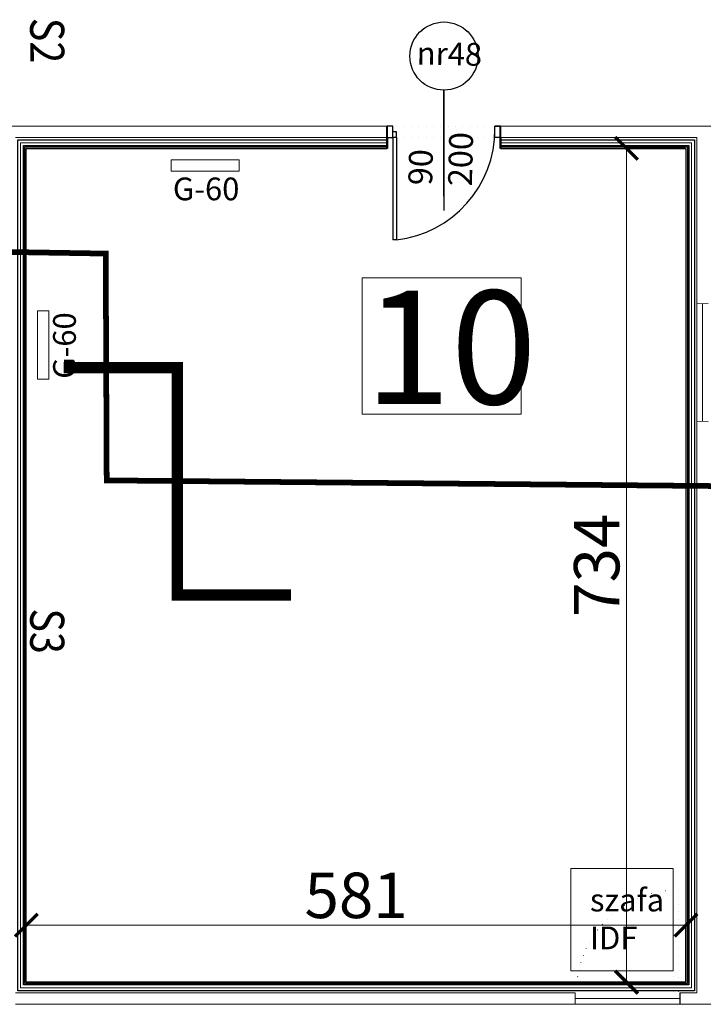
# Model space of a CAD drawing. Units: millimetres. Extents: x -41 to 196614, y -300 to 32862310.
# Drawn here: x 73417 to 74018, y 16460 to 17327 of the extents above; entities that cross this region are included whole.
import ezdxf
from ezdxf.lldxf.tags import DXFTag

# ---------------------------------------------------------------- set-up
doc = ezdxf.new("R2010")
doc.units = ezdxf.units.MM
doc.header["$LTSCALE"] = 1000
doc.linetypes.add('DASHDOT', pattern=[1, 0.5, -0.25, 0, -0.25])
doc.linetypes.add('DOT', pattern=[6.35, 0, -6.35])
for name, color, linetype, lineweight in [('!a_drzwi projektowane', 6, 'Continuous', 25), ('!a_działki', 7, 'Continuous', 15), ('!a_elementy do likwidacji', 10, 'Continuous', 40), ('!a_koncepcja', 7, 'Continuous', 15), ('!A_ocieplenie', 253, 'ZIGZAG', 9), ('!a_opis', 7, 'Continuous', 15), ('!a_strefy', 255, 'Continuous', 18), ('!A_wyposażenie', 200, 'Continuous', 13), ('!a_ściany 2x gk', 3, 'Continuous', 50), ('Linnia', 252, 'Continuous', 5)]:
    doc.layers.add(name, color=color, linetype=linetype, lineweight=lineweight)
doc.layers.add('!A_istniejące', color=7, linetype='Continuous', lineweight=18, true_color=0x7f7f7f)
doc.styles.add('arial', font='arial.ttf', dxfattribs={"width": 0.8})
doc.styles.get("Standard").update_dxf_attribs({"font": 'arial.ttf'})
tags = doc.linetypes.add('BATTING', pattern='A,0.0001,-0.1,[134,ltypeshp.shx,S=0.1,R=0,X=-0.1,Y=0],-0.2,[134,ltypeshp.shx,S=0.1,R=180,X=0.1,Y=0],-0.1', length=0.4001).pattern_tags.tags
tags[22:23] = [DXFTag(74, 4), DXFTag(75, 0), DXFTag(340, '0'), DXFTag(46, 1.0), DXFTag(50, 0.0), DXFTag(44, 0.0), DXFTag(45, 0.0)]
tags[4:5] = [DXFTag(74, 4), DXFTag(75, 0), DXFTag(340, '0'), DXFTag(46, 1.0), DXFTag(50, 0.0), DXFTag(44, 0.0), DXFTag(45, 0.0)]
doc.linetypes.add('ZIGZAG', pattern='A,0.0001,-0.2,[131,ltypeshp.shx,S=0.2,R=0,X=-0.2,Y=0],-0.4,[131,ltypeshp.shx,S=0.2,R=180,X=0.2,Y=0],-0.2', length=0.8001)
doc.dimstyles.new('ISO-25', dxfattribs={"dimtxt": 2.5, "dimasz": 2.5, "dimexe": 1.25, "dimexo": 0.625, "dimtad": 1, "dimtxsty": 'Standard', "dimcen": 2.5, "dimadec": 0, "dimazin": 0, "dimtfac": 1, "dimtmove": 0, "dimatfit": 3, "dimfxl": 1, "dimarcsym": 0})

# ---------------------------------------------------------------- blocks, each defined once
blk = doc.blocks.new('TEREN')
at = {"layer": '!a_działki', "color": 8, "linetype": 'DASHDOT', "ltscale": 0.1, "true_color": 0x7f7f7f, "const_width": 5}
blk.add_lwpolyline([(132101.38, 19279.69), (134112.82, 8156.49), (134328.78, 8198.7), (134817.59, 5384.19), (134621.63, 5345.99), (135613.74, -139.98)], dxfattribs=at)
blk = doc.blocks.new('inw_m5+b4')
at = {"layer": '!A_istniejące'}
for p, q in [((73518.021, 45176.118), (73386.086, 45038.363)), ((73512.728, 45156.143), (73393.312, 45031.458)), ((73512.728, 45156.143), (73618.409, 45054.929)), ((73618.409, 45054.929), (73625.163, 45062.308)), ((73692.966, 44983.523), (73700.066, 44990.57)), ((73692.966, 44983.523), (74056.548, 44635.308)), ((73316.918, 44966.145), (73083.799, 44722.743)), ((73324.197, 44959.292), (73097.938, 44723.048)), ((74080.99, 44646.372), (74053.466, 44617.633)), ((74056.548, 44635.308), (74046.244, 44624.55)), ((73982.61, 44558.107), (73641.758, 44202.213)), ((73982.61, 44558.107), (73989.832, 44551.19)), ((73989.832, 44551.19), (73648.98, 44195.296))]:
    blk.add_line(p, q, dxfattribs=at)
at = {"layer": '!A_istniejące', "linetype": 'DOT', "ltscale": 0.001}
for p, q in [((73385.394, 45037.641), (73317.61, 44966.867)), ((73392.653, 45030.769), (73324.889, 44960.014))]:
    blk.add_line(p, q, dxfattribs=at)
at = {"layer": '!A_istniejące', "linetype": 'Continuous', "lineweight": -3}
blk.add_line((74046.244, 44624.55), (74053.466, 44617.633), dxfattribs=at)
at = {"layer": '!A_istniejące', "linetype": 'DOT', "ltscale": 0.001}
blk.add_lwpolyline([(74044.625, 44624.716), (74041.167, 44621.105), (73976.53, 44683.01), (73979.988, 44686.621)], close=True, dxfattribs=at)
blk.add_arc((74045.582, 44624.385), 90.443, 139.674211, 225.020137, dxfattribs=at)
blk = doc.blocks.new('d90')
at = {"layer": '!a_drzwi projektowane'}
for p, q in [((99860.77, 17726.63), (99770.77, 17726.63)), ((99770.77, 17723.63), (99770.77, 17726.63)), ((99860.77, 17723.63), (99860.77, 17726.63)), ((99865.85, 17723.63), (99865.85, 17726.63)), ((99860.77, 17723.63), (99770.77, 17723.63)), ((99860.77, 17723.63), (99865.85, 17723.63)), ((99902.6, 17681.75), (99796.69, 17681.75)), ((99809.33, 17681.75), (99902.6, 17681.75)), ((99870.77, 17631.87), (99870.77, 17636.86))]:
    blk.add_line(p, q, dxfattribs=at)
for points in [[(99860.77, 17731.88), (99860.77, 17726.63), (99870.77, 17726.63), (99870.77, 17731.88)], [(99860.77, 17631.87), (99860.77, 17636.86), (99870.77, 17636.86), (99870.77, 17631.87)]]:
    blk.add_lwpolyline(points, dxfattribs=at)
blk.add_arc((99867.99, 17734.71), 97.85, 186.50424, 270.14008, dxfattribs=at)
at = {"layer": '!a_drzwi projektowane', "insert": (99819.07, 17713.2), "char_height": 21, "width": 52.1873, "attachment_point": 1, "rotation": 358.56679}
blk.add_mtext('{\\fArial|b0|i0|c238|p34;90\\P200}', dxfattribs=at)
blk = doc.blocks.new('k hala nagrań 2')
at = {"layer": '!a_koncepcja', "style": 'arial', "width": 0.85}
for s, p in [('S2', (139138.66, 17010.51)), ('S3', (139138.66, 16490.61))]:
    blk.add_text(s, height=30, rotation=270, dxfattribs=at).set_placement(p)
blk = doc.blocks.new('_ArchTick')
at = {"color": 0, "linetype": 'ByBlock', "const_width": 0.15}
blk.add_lwpolyline([(-0.5, -0.5), (0.5, 0.5)], dxfattribs=at)
blk = doc.blocks.new('*D825')
at = {"layer": '!a_koncepcja', "color": 0, "lineweight": -2, "transparency": 16777216}
for p, q in [((74002.48, 17213.77), (73949.5, 17213.77)), ((74002.48, 16479.77), (73949.5, 16479.77))]:
    blk.add_line(p, q, dxfattribs=at)
at = {"layer": '!a_koncepcja', "color": 0, "transparency": 16777216}
blk.add_line((73950.75, 17213.77), (73950.75, 16479.77), dxfattribs=at)
at = {"layer": 'Defpoints', "color": 0, "lineweight": 50, "transparency": 16777216}
for p in [(74003.1, 17213.77), (73950.75, 16479.77), (74003.1, 16479.77)]:
    blk.add_point(p, dxfattribs=at)
at = {"layer": '!a_koncepcja', "color": 0, "transparency": 16777216, "xscale": 20, "yscale": 20, "zscale": 20}
for p, rotation in [((73950.75, 17213.77), 90), ((73950.75, 16479.77), 270)]:
    blk.add_blockref('_ArchTick', p, dxfattribs=dict(at, rotation=rotation))
at = {"layer": '!a_koncepcja', "color": 0, "transparency": 16777216, "insert": (73929.69, 16846.77), "char_height": 40, "attachment_point": 5, "rotation": 90}
blk.add_mtext('734', dxfattribs=at)
blk = doc.blocks.new('*D827')
at = {"layer": '!a_koncepcja', "color": 0, "lineweight": -2, "transparency": 16777216}
for p, q in [((73422.42, 16480.4), (73422.42, 16531.19)), ((74003.1, 16480.4), (74003.1, 16531.19))]:
    blk.add_line(p, q, dxfattribs=at)
at = {"layer": '!a_koncepcja', "color": 0, "transparency": 16777216}
blk.add_line((73422.42, 16529.94), (74003.1, 16529.94), dxfattribs=at)
at = {"layer": 'Defpoints', "color": 0, "lineweight": 50, "transparency": 16777216}
for p in [(74003.1, 16529.94), (73422.42, 16479.77), (74003.1, 16479.77)]:
    blk.add_point(p, dxfattribs=at)
at = {"layer": '!a_koncepcja', "color": 0, "transparency": 16777216, "xscale": 20, "yscale": 20, "zscale": 20, "rotation": 180}
blk.add_blockref('_ArchTick', (73422.42, 16529.94), dxfattribs=at)
at = {"layer": '!a_koncepcja', "color": 0, "transparency": 16777216, "xscale": 20, "yscale": 20, "zscale": 20}
blk.add_blockref('_ArchTick', (74003.1, 16529.94), dxfattribs=at)
at = {"layer": '!a_koncepcja', "color": 0, "transparency": 16777216, "insert": (73712.76, 16550.99), "char_height": 40, "attachment_point": 5}
blk.add_mtext('581', dxfattribs=at)

msp = doc.modelspace()

# ---------------------------------------------------------------- block references
at = {"layer": '!a_działki', "rotation": 79.21383601223499}
msp.add_blockref('TEREN', (53551.12, -116322.17), dxfattribs=at)

# ---------------------------------------------------------------- next in the draw order: block references
at = {"layer": '!A_istniejące', "rotation": 313.7632460668813}
msp.add_blockref('inw_m5+b4', (-9446.64, 39080.86), dxfattribs=at)

# ---------------------------------------------------------------- next in the draw order: linework, layer by layer
at = {"layer": '!a_elementy do likwidacji'}
for p, q in [((73739.95, 17223.27), (73739.95, 17233.27)), ((73839.96, 17223.27), (73839.94, 17233.27))]:
    msp.add_line(p, q, dxfattribs=at)
at = {"layer": '!A_istniejące'}
for p, q in [((74012.6, 17076.94), (74012.6, 16973.7)), ((74017.65, 17076.94), (74017.65, 16973.7)), ((73905.7, 16465.32), (73997.7, 16465.32)), ((73905.7, 16460.27), (73997.7, 16460.27))]:
    msp.add_line(p, q, dxfattribs=at)
at = {"layer": '!a_koncepcja', "lineweight": 70, "const_width": 10}
for points in [[(73455.33, 17020.65), (73555.33, 17020.65), (73555.33, 16920.65)], [(73655.33, 16820.65), (73555.33, 16820.65), (73555.33, 16920.65)]]:
    msp.add_lwpolyline(points, dxfattribs=at)
at = {"layer": '!A_ocieplenie', "linetype": 'BATTING', "ltscale": 0.005}
msp.add_lwpolyline([(73839.96, 17218.77), (74008.1, 17218.77), (74008.1, 16474.77), (73417.42, 16474.77), (73417.42, 17218.77), (73739.95, 17218.77)], dxfattribs=at)
at = {"layer": '!a_opis'}
msp.add_lwpolyline([(73718.15, 16979.88), (73718.15, 17099.88), (73858.15, 17099.88), (73858.15, 16979.88), (73718.15, 16979.88)], dxfattribs=at)
at = {"layer": '!A_wyposażenie'}
msp.add_lwpolyline([(73901.7, 16579.73), (73991.7, 16579.73), (73991.7, 16489.73), (73901.7, 16489.73)], close=True, dxfattribs=at)
at = {"layer": '!a_ściany 2x gk'}
for p, q in [((73739.95, 17223.27), (73739.95, 17213.77)), ((73839.96, 17213.77), (73839.96, 17223.27))]:
    msp.add_line(p, q, dxfattribs=at)
at = {"layer": '!a_ściany 2x gk', "lineweight": -2}
for points in [[(73839.96, 17221.27), (74010.6, 17221.27), (74010.6, 16472.27), (73414.92, 16472.27), (73414.92, 17221.27), (73739.95, 17221.27)], [(73839.96, 17216.27), (74005.6, 17216.27), (74005.6, 16477.27), (73419.92, 16477.27), (73419.92, 17216.27), (73739.95, 17216.27)], [(73839.96, 17215.02), (74004.35, 17215.02), (74004.35, 16478.52), (73421.17, 16478.52), (73421.17, 17215.02), (73739.95, 17215.02)], [(73839.96, 17213.77), (74003.1, 17213.77), (74003.1, 16479.77), (73422.42, 16479.77), (73422.42, 17213.77), (73739.95, 17213.77)]]:
    msp.add_lwpolyline(points, dxfattribs=at)
at = {"layer": 'Linnia'}
for points in [[(73549.93, 17203.77), (73609.93, 17203.77), (73609.93, 17193.77), (73549.93, 17193.77)], [(73432.42, 17010.65), (73432.42, 17070.65), (73442.42, 17070.65), (73442.42, 17010.65)]]:
    msp.add_lwpolyline(points, close=True, dxfattribs=at)

# ---------------------------------------------------------------- next in the draw order: block references
at = {"layer": '!a_koncepcja', "rotation": 90}
msp.add_blockref('d90', (91471.83, -82637.5), dxfattribs=at)
at = {"layer": '!a_strefy'}
msp.add_blockref('k hala nagrań 2', (-65712.78, 318.21), dxfattribs=at)

# ---------------------------------------------------------------- next in the draw order: texts
at = {"layer": '!a_drzwi projektowane', "insert": (73766.36, 17307.62), "char_height": 20, "width": 74.5533, "attachment_point": 1, "rotation": 358.77166, "bg_fill": 2}
msp.add_mtext('\\pxsm1.5;nr48', dxfattribs=at)
at = {"layer": '!a_opis', "insert": (73720.29, 17088.59), "char_height": 100, "width": 3.5174, "attachment_point": 1}
msp.add_mtext('10', dxfattribs=at)
at = {"lineweight": 0, "char_height": 20, "attachment_point": 1}
for s, insert in [('G-60', (73551.47, 17188.08)), ('szafa\\PIDF', (73918.57, 16562.05))]:
    msp.add_mtext(s, dxfattribs=dict(at, insert=insert))
at = {"lineweight": 0, "insert": (73446.07, 17010.92), "char_height": 20, "attachment_point": 1, "rotation": 90}
msp.add_mtext('G-60', dxfattribs=at)

# ---------------------------------------------------------------- next in the draw order: dimensions: what is measured, and where the dimension line sits
at = {"layer": '!a_koncepcja'}
for p1, distance, picture, middle in [((74003.1, 17213.77), -52.35, '*D825', (73929.69, 16846.77)), ((73422.42, 16479.77), 50.17, '*D827', (73712.76, 16550.99))]:
    dim = msp.add_aligned_dim(p1=p1, p2=(74003.1, 16479.77), distance=distance, dimstyle='ISO-25', override={"dimtxt": 40, "dimasz": 20, "dimdec": 0, "dimblk": 'ArchTick', "dimblk1": 'ArchTick', "dimblk2": 'ArchTick', "dimlwd": 65535}, dxfattribs=at)
    dim.commit()
    dim.dimension.update_dxf_attribs({"geometry": picture, "text_midpoint": middle})

# ---------------------------------------------------------------- next in the draw order: linework, layer by layer
at = {"layer": '!a_drzwi projektowane'}
msp.add_circle((73790.08, 17295.02), 30, dxfattribs=at)

doc.saveas('drawing.dxf')
